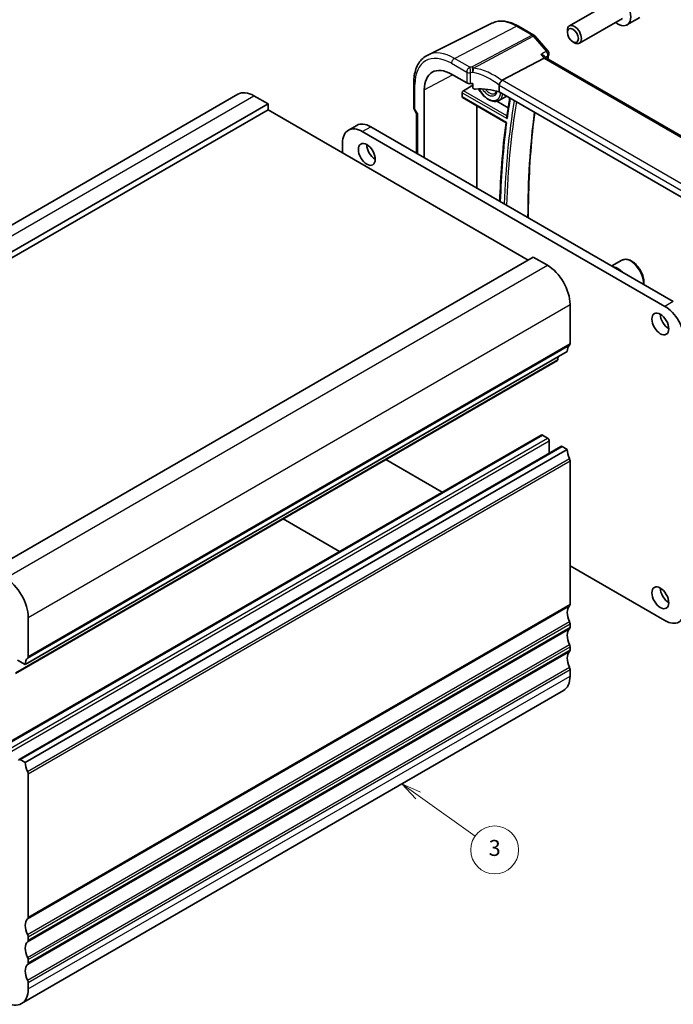
# Model space of a CAD drawing. Units: millimetres. Extents: x 14 to 2205, y 8 to 430.
# Drawn here: x 271 to 353, y 103 to 226 of the extents above; entities that cross this region are included whole.
import ezdxf

# ---------------------------------------------------------------- set-up
doc = ezdxf.new("R2010")
doc.units = ezdxf.units.MM
doc.layers.add('Symbol (TK)', color=100, linetype='Continuous', lineweight=18, true_color=0x00ff3f)
doc.layers.add('Visible (ISO)', color=7, linetype='Continuous', lineweight=35)
doc.layers.add('Visible Narrow (ISO)', color=7, linetype='Continuous', lineweight=25)
doc.styles.add('Note Text (TK2)', font='txt')

# ---------------------------------------------------------------- blocks, each defined once
blk = doc.blocks.new('バルーン4')
at = {"layer": 'Symbol (TK)', "color": 100, "true_color": 0x00ff40}
for p, q in [((321.05, 129.24), (319.01, 130.69)), ((321.34, 129.65), (319.01, 130.69)), ((319.01, 130.69), (320.76, 128.83)), ((321.05, 129.24), (328.21, 124.16))]:
    blk.add_line(p, q, dxfattribs=at)
at = {"layer": 'Symbol (TK)'}
blk.add_circle((330.64, 122.43), 3, dxfattribs=at)
at = {"layer": 'Symbol (TK)', "color": 7, "insert": (330.64, 122.42), "char_height": 2, "attachment_point": 5, "style": 'Note Text (TK2)'}
blk.add_mtext('3', dxfattribs=at)

msp = doc.modelspace()

# ---------------------------------------------------------------- linework, layer by layer
at = {"layer": 'Visible (ISO)'}
for p, q in [((345.3933, 228.7349), (340.0023, 225.6224)), ((330.3023, 225.959), (322.2468, 221.9734)), ((346.6433, 226.5698), (341.2523, 223.4573)), ((348.805, 226.6632), (347.214, 225.7446)), ((335.5482, 224.4739), (333.6111, 225.5923)), ((339.7435, 224.8248), (339.7435, 225.0502)), ((335.6762, 224.3682), (337.3083, 222.4836)), ((340.4321, 223.632), (340.6273, 223.5193)), ((331.5853, 218.8123), (336.823, 221.5911)), ((337.044, 221.6118), (336.8772, 221.8045)), ((365.4903, 205.1884), (337.0302, 221.6198)), ((325.2293, 219.5807), (327.1412, 218.4769)), ((320.5057, 218.4966), (320.5057, 215.361)), ((327.9176, 217.855), (327.9176, 218.4267)), ((230.5984, 177.8809), (298.4806, 217.0727)), ((321.8251, 209.1237), (321.8251, 217.6153)), ((326.5818, 216.731), (326.5818, 217.2528)), ((326.7231, 217.492), (327.9176, 218.1817)), ((331.2179, 218.1872), (331.2179, 217.3583)), ((359.5459, 201.0031), (331.2179, 217.3583)), ((234.3661, 176.6621), (302.2484, 215.854)), ((300.4806, 216.8746), (302.2484, 215.854)), ((302.2484, 215.854), (302.2484, 215.1191)), ((326.6247, 216.6386), (332.0605, 213.5002)), ((332.3233, 215.3631), (330.9021, 216.1837)), ((331.1415, 216.2704), (332.0879, 216.7641)), ((234.3661, 175.9273), (302.2484, 215.1191)), ((302.2484, 215.1191), (334.846, 196.2989)), ((320.5488, 215.2002), (320.8665, 214.65)), ((320.8593, 214.6625), (320.8593, 209.6813)), ((328.4113, 205.3212), (328.4113, 215.6071)), ((312.3071, 212.5572), (313.3677, 213.1696)), ((351.958, 190.5018), (314.0571, 212.3839)), ((315.1177, 212.9962), (353.0186, 191.1141)), ((311.5822, 210.955), (311.5822, 209.7303)), ((267.6002, 157.4745), (335.4824, 196.6663)), ((335.4824, 196.6663), (337.2502, 195.6457)), ((346.555, 196.2674), (345.3239, 195.5567)), ((340.0786, 190.7467), (340.0786, 185.8477)), ((270.608, 144.542), (338.4903, 183.7338)), ((271.8428, 145.6353), (339.725, 184.8271)), ((338.5978, 184.1763), (338.55, 183.8362)), ((268.5815, 135.199), (336.4638, 174.3908)), ((336.6138, 174.3759), (337.2502, 174.0085)), ((271.0564, 133.7701), (338.9387, 172.9619)), ((337.4623, 173.6411), (337.4623, 172.1096)), ((339.0887, 172.9471), (339.725, 172.5797)), ((271.8428, 133.3878), (339.725, 172.5797)), ((317.0028, 171.328), (324.0808, 167.2415)), ((340.0786, 171.1511), (340.0786, 153.1879)), ((304.1335, 163.8979), (311.2115, 159.8114)), ((340.0786, 158.0052), (351.958, 151.1466)), ((272.1964, 146.6559), (272.1964, 151.5549)), ((340.0786, 150.7384), (340.0786, 150.3301)), ((340.0786, 147.8806), (340.0786, 147.4724)), ((270.8528, 146.2068), (271.8428, 145.6353)), ((340.0786, 145.0229), (340.0786, 144.2064)), ((271.3679, 103.1834), (339.2502, 142.3753)), ((271.2064, 133.7552), (271.8428, 133.3878)), ((272.1964, 131.9593), (272.1964, 113.996)), ((272.1964, 111.5465), (272.1964, 111.1383)), ((272.1964, 108.6888), (272.1964, 108.2805)), ((272.1964, 105.8311), (272.1964, 105.0146))]:
    msp.add_line(p, q, dxfattribs=at)
for centre, start, end in [((335.2982, 224.0409), 40.893404, 60.000013), ((336.9303, 222.1563), 347.858299, 40.893404)]:
    msp.add_arc(centre, 0.5, start, end, dxfattribs=at)
for centre, major_axis, ratio, start_param, end_param in [((346.089, 227.6932), (1.125, -1.9486), 0.57735027, 5.30141995, 10.40654332), ((340.6273, 224.5399), (0.625, -1.0825), 0.57735027, 5.49778714, 10.21017612), ((336.7212, 221.2209), (-0.322, -0.3899), 0.43116638, 3.21403062, 3.94706878), ((325.2293, 215.6498), (-2.4071, 4.1693), 0.57735027, 5.4977874, 7.06858373), ((327.4948, 218.6667), (0.4999, -0.0146), 0.55686042, 3.943267, 4.98523573), ((328.8905, 215.6744), (-4.9993, 0.1461), 0.55686042, 4.92448608, 4.98523573), ((332.2751, 217.985), (-0.7173, 0.8083), 0.35629854, 6.19695685, 6.29076826), ((300.4806, 213.6086), (-2, 3.4641), 0.57735027, 5.49778716, 6.28318531), ((326.7282, 217.3316), (0.1054, 0.17), 0.59713456, 0.83901985, 2.37490959), ((328.8905, 214.9395), (-4.9993, 0.1461), 0.55686042, 4.24449259, 4.85907632), ((326.7282, 216.8098), (0.1054, 0.17), 0.59713456, 2.37490959, 3.16030788), ((330.8862, 218.9158), (1.2325, -2.1348), 0.57735027, 6.25849008, 6.32261238), ((321.3593, 214.7964), (-0.4982, -0.1335), 0.31783705, 0.08495916, 0.70043887), ((315.1177, 210.1385), (-1.75, 3.0311), 0.57735027, 5.4977874, 6.28318531), ((314.0571, 209.5261), (-1.75, 3.0311), 0.57735027, 5.4977874, 7.06858373), ((315.6834, 210.1385), (0.75, -1.299), 0.57735027, 3.92699108, 5.49778714), ((337.2502, 192.3797), (2, -3.4641), 0.57735027, 0.78539818, 2.3561945), ((346.089, 193.4003), (-1.125, 1.9486), 0.57735027, 5.13059312, 5.86498168), ((351.958, 187.644), (1.75, -3.0311), 0.57735027, 0.78539842, 2.35619475), ((352.453, 188.9096), (0.75, -1.299), 0.57735027, 3.92699108, 5.49778714), ((341.1393, 184.0106), (-1, 1.7321), 0.57735027, 0.14189707, 0.78539818), ((339.725, 186.0518), (0.25, -0.433), 0.57735027, 0.14189707, 0.78539818), ((338.3403, 183.9936), (0.15, -0.2598), 0.57735027, 0, 0.63650823), ((336.6138, 174.131), (-0.15, 0.2598), 0.57735027, 5.49778717, 6.28318531), ((337.2502, 173.7636), (0.15, -0.2598), 0.57735027, 0.78539819, 2.35619451), ((339.0887, 172.7021), (-0.15, 0.2598), 0.57735027, 5.49778717, 6.28318531), ((341.1393, 171.7632), (1, -1.7321), 0.57735027, 3.92699084, 4.57049196), ((339.723, 171.3553), (0.2514, -0.4355), 0.57735027, 0.78807575, 1.42702794), ((269.3679, 153.1879), (-2, 3.4641), 0.57735027, 3.92699083, 5.49778716), ((352.453, 154.6167), (0.75, -1.299), 0.57735027, 3.92699108, 5.49778714), ((341.1393, 151.3507), (-1, 1.7321), 0.57735027, 0.14189705, 1.4288993), ((339.725, 153.392), (0.25, -0.433), 0.57735027, 0.14189705, 0.78539819), ((351.958, 154.0044), (1.75, -3.0311), 0.57735027, 5.4977874, 7.06858373), ((339.725, 150.9425), (0.25, -0.433), 0.57735027, 0.78539819, 1.4288993), ((341.1393, 148.493), (-1, 1.7321), 0.57735027, 0.14189708, 1.4288993), ((339.725, 150.5342), (0.25, -0.433), 0.57735027, 0.14189708, 0.78539819), ((339.725, 148.0848), (0.25, -0.433), 0.57735027, 0.78539819, 1.4288993), ((341.1393, 145.6353), (-1, 1.7321), 0.57735027, 0.14189708, 1.4288993), ((339.725, 147.6765), (0.25, -0.433), 0.57735027, 0.14189708, 0.78539819), ((273.257, 144.8188), (-1, 1.7321), 0.57735027, 0.14189707, 0.78539818), ((271.8428, 146.86), (0.25, -0.433), 0.57735027, 0.14189707, 0.78539818), ((339.7276, 145.2265), (0.2482, -0.4299), 0.57735027, 0.78294637, 1.4313514), ((337.2502, 145.8394), (2, -3.4641), 0.57735027, 0, 0.78539819), ((271.2064, 133.5103), (-0.15, 0.2598), 0.57735027, 5.49778717, 7.0685835), ((273.257, 132.5713), (1, -1.7321), 0.57735027, 3.92699084, 4.57049196), ((271.8408, 132.1635), (0.2514, -0.4355), 0.57735027, 0.78807575, 1.42702794), ((273.257, 112.1589), (-1, 1.7321), 0.57735027, 0.14189705, 1.4288993), ((271.8428, 114.2001), (0.25, -0.433), 0.57735027, 0.14189705, 0.78539819), ((271.8428, 111.7507), (0.25, -0.433), 0.57735027, 0.78539819, 1.4288993), ((271.8428, 111.3424), (0.25, -0.433), 0.57735027, 0.14189708, 0.78539819), ((273.257, 109.3012), (-1, 1.7321), 0.57735027, 0.14189708, 1.4288993), ((271.8428, 108.8929), (0.25, -0.433), 0.57735027, 0.78539819, 1.4288993), ((273.257, 106.4434), (-1, 1.7321), 0.57735027, 0.14189708, 1.4288993), ((271.8428, 108.4847), (0.25, -0.433), 0.57735027, 0.14189708, 0.78539819), ((271.8454, 106.0347), (0.2482, -0.4299), 0.57735027, 0.78294637, 1.4313514), ((269.3679, 106.6476), (2, -3.4641), 0.57735027, 5.49778717, 7.0685835)]:
    msp.add_ellipse(centre, major_axis=major_axis, ratio=ratio, start_param=start_param, end_param=end_param, dxfattribs=at)
for centre, major_axis in [((340.4321, 224.4272), (-0.487, 0.8435)), ((314.6227, 209.5261), (-0.75, 1.299)), ((351.3923, 188.2972), (-0.75, 1.299)), ((351.3923, 154.0044), (-0.75, 1.299))]:
    msp.add_ellipse(centre, major_axis=major_axis, ratio=0.57735027, dxfattribs=at)
for points, knots in [([(333.6111, 225.5923), (333.3843, 225.7232), (333.1555, 225.8357), (332.6972, 226.0205), (332.4676, 226.0929), (332.0113, 226.1937), (331.7846, 226.2222), (331.3389, 226.2315), (331.1198, 226.2123), (330.697, 226.1234), (330.4934, 226.0536), (330.3023, 225.959)], [1.570796327, 1.570796327, 1.570796327, 1.570796327, 1.720462631, 1.720462631, 1.870128936, 1.870128936, 2.01979524, 2.01979524, 2.169461544, 2.169461544, 2.319127849, 2.319127849, 2.319127849, 2.319127849]), ([(320.5057, 218.4966), (320.5057, 218.8101), (320.528, 219.1137), (320.619, 219.694), (320.6877, 219.9707), (320.8728, 220.49), (320.9894, 220.7326), (321.2709, 221.1745), (321.436, 221.3737), (321.8108, 221.7173), (322.0204, 221.8614), (322.2468, 221.9734)], [3.141592654, 3.141592654, 3.141592654, 3.141592654, 3.306085615, 3.306085615, 3.470578575, 3.470578575, 3.635071536, 3.635071536, 3.799564497, 3.799564497, 3.964057458, 3.964057458, 3.964057458, 3.964057458]), ([(336.442, 222.0311), (336.4433, 222.0307), (336.4447, 222.0304), (336.5042, 222.0154), (336.5606, 221.9973), (336.6642, 221.9553), (336.7121, 221.9316), (336.803, 221.8751), (336.8453, 221.8414), (336.8772, 221.8045)], [-0.0813486702, -0.0813486702, -0.0813486702, -0.0813486702, -0.0809268421, -0.0809268421, -0.0623607043, -0.0623607043, -0.0444270607, -0.0444270607, -0.0243346179, -0.0243346179, -0.0243346179, -0.0243346179]), ([(331.2184, 218.1976), (331.2226, 218.2412), (331.2356, 218.292), (331.2794, 218.405), (331.3074, 218.4614), (331.3718, 218.5709), (331.4074, 218.6227), (331.4819, 218.717), (331.5199, 218.7582), (331.5557, 218.7913)], [-0.0774329381, -0.0774329381, -0.0774329381, -0.0774329381, -0.0574735048, -0.0574735048, -0.0383021612, -0.0383021612, -0.0193553286, -0.0193553286, 0, 0, 0, 0]), ([(328.2403, 217.7149), (328.2027, 217.7129), (328.1621, 217.7142), (328.084, 217.725), (328.0464, 217.7345), (327.9867, 217.7595), (327.9568, 217.778), (327.9329, 217.8068), (327.9272, 217.8158), (327.9196, 217.835), (327.9176, 217.8453), (327.9176, 217.855)], [0.0382474045, 0.0382474045, 0.0382474045, 0.0382474045, 0.0496039221, 0.0496039221, 0.0609987146, 0.0609987146, 0.0711013254, 0.0711013254, 0.0746859728, 0.0746859728, 0.0782706201, 0.0782706201, 0.0782706201, 0.0782706201]), ([(328.6376, 217.727), (328.6628, 217.6808), (328.6889, 217.6351), (328.8482, 217.369), (329.0012, 217.1614), (329.3354, 216.7926), (329.5166, 216.6316), (329.8925, 216.373), (330.0873, 216.2757), (330.4705, 216.1621), (330.6596, 216.1441), (330.9447, 216.1882), (331.0473, 216.2212), (331.1415, 216.2704)], [3.88639906, 3.88639906, 3.88639906, 3.88639906, 3.95403178, 3.95403178, 4.28485246, 4.28485246, 4.61692607, 4.61692607, 4.95105328, 4.95105328, 5.27737514, 5.27737514, 5.47309166, 5.47309166, 5.47309166, 5.47309166]), ([(330.8699, 217.4579), (330.8526, 217.3952), (330.8293, 217.3418), (330.7616, 217.2327), (330.7138, 217.1888), (330.6579, 217.1596)], [6.551377593, 6.551377593, 6.551377593, 6.551377593, 6.768491531, 6.768491531, 7.093278952, 7.093278952, 7.093278952, 7.093278952]), ([(332.5218, 216.6055), (332.5083, 216.5244), (332.4948, 216.4432), (332.4232, 216.0076), (332.367, 215.6517), (332.2587, 214.9368), (332.2066, 214.5778), (332.1565, 214.2173)], [2.9672142088, 2.9672142088, 2.9672142088, 2.9672142088, 2.9699853864, 2.9699853864, 2.982067152, 2.982067152, 2.9941489176, 2.9941489176, 2.9941489176, 2.9941489176]), ([(320.5488, 215.2002), (320.5434, 215.2096), (320.5383, 215.2194), (320.5292, 215.2399), (320.5251, 215.2505), (320.518, 215.2722), (320.515, 215.2833), (320.5103, 215.3056), (320.5086, 215.3168), (320.5063, 215.3391), (320.5057, 215.3502), (320.5057, 215.361)], [-0.955316618, -0.955316618, -0.955316618, -0.955316618, -0.921332953, -0.921332953, -0.887349288, -0.887349288, -0.853365623, -0.853365623, -0.819381958, -0.819381958, -0.785398292, -0.785398292, -0.785398292, -0.785398292]), ([(335.6549, 214.7966), (335.4457, 213.1868), (335.277, 211.5469), (335.0159, 208.1439), (334.9269, 206.3785), (334.8578, 203.6002), (334.8467, 202.6062), (334.8489, 201.6044)], [3.002867554, 3.002867554, 3.002867554, 3.002867554, 3.056971387, 3.056971387, 3.113265095, 3.113265095, 3.144221203, 3.144221203, 3.144221203, 3.144221203]), ([(332.0599, 213.5006), (331.8409, 211.8258), (331.6655, 210.1191), (331.4164, 206.8318), (331.3338, 205.2573), (331.2863, 203.6613)], [3.002133, 3.002133, 3.002133, 3.002133, 3.057950184, 3.057950184, 3.107817314, 3.107817314, 3.107817314, 3.107817314]), ([(332.0605, 213.5002), (332.0612, 213.4998), (332.0627, 213.4998), (332.0699, 213.5008), (332.0784, 213.5035), (332.1011, 213.5117), (332.1157, 213.5175), (332.1331, 213.5249), (332.1336, 213.5251), (332.1341, 213.5253)], [0.0167290895, 0.0167290895, 0.0167290895, 0.0167290895, 0.0205020963, 0.0205020963, 0.0293924516, 0.0293924516, 0.0388011731, 0.0388011731, 0.0391029738, 0.0391029738, 0.0391029738, 0.0391029738]), ([(332.1995, 214.0094), (332.1991, 214.0102), (332.1987, 214.011), (332.1866, 214.0345), (332.1769, 214.0585), (332.1624, 214.1065), (332.1575, 214.1307), (332.1535, 214.1759), (332.1537, 214.1971), (332.1565, 214.2173)], [-0.0002642164, -0.0002642164, -0.0002642164, -0.0002642164, 0, 0, 0.0076813082, 0.0076813082, 0.0150931828, 0.0150931828, 0.0216361594, 0.0216361594, 0.0216361594, 0.0216361594]), ([(349.3276, 193.2452), (349.3463, 193.3848), (349.349, 193.532), (349.3196, 193.8986), (349.2727, 194.1225), (349.1273, 194.5669), (349.0292, 194.7874), (348.7925, 195.2048), (348.6541, 195.4017), (348.3485, 195.7546), (348.1813, 195.9104), (347.8306, 196.1648), (347.6469, 196.2632), (347.281, 196.3837), (347.0981, 196.4079), (346.7925, 196.3723), (346.6669, 196.3321), (346.555, 196.2674)], [6.29932047, 6.29932047, 6.29932047, 6.29932047, 6.5386998, 6.5386998, 6.87776266, 6.87776266, 7.21422626, 7.21422626, 7.5490783, 7.5490783, 7.88530666, 7.88530666, 8.22431195, 8.22431195, 8.55400512, 8.55400512, 8.79825042, 8.79825042, 8.79825042, 8.79825042])]:
    msp.add_open_spline(points, degree=3, knots=knots, dxfattribs=at)
for points in [[(337.4191, 222.0511), (337.3773, 221.8568), (337.3361, 221.662), (337.2957, 221.4665)], [(331.2184, 218.1976), (331.218, 218.1942), (331.2179, 218.1907), (331.2179, 218.1872)]]:
    msp.add_open_spline(points, degree=3, dxfattribs=at)
at = {"layer": 'Visible Narrow (ISO)'}
for p, q in [((325.6014, 221.5576), (333.3796, 225.5776)), ((335.3167, 224.4592), (327.8233, 220.4837)), ((333.3796, 225.5776), (335.3167, 224.4592)), ((327.9812, 220.3495), (335.4746, 224.325)), ((335.4746, 224.325), (337.1067, 222.4405)), ((336.442, 222.0311), (336.823, 221.5911)), ((325.2293, 220.9351), (327.1412, 219.8313)), ((327.5133, 220.4538), (325.6014, 221.5576)), ((336.823, 221.5911), (365.2915, 205.1549)), ((321.8251, 217.6153), (325.3482, 219.5121)), ((327.1412, 219.8313), (327.1412, 218.4769)), ((327.6217, 218.3947), (327.6217, 219.7562)), ((320.6522, 215.2047), (320.6522, 218.2925)), ((359.9225, 202.4518), (331.5853, 218.8123)), ((326.5818, 217.2528), (332.1995, 214.0094)), ((332.1743, 214.3448), (326.7231, 217.492)), ((331.2179, 218.1872), (359.5459, 201.832)), ((232.5984, 177.6828), (300.4806, 216.8746)), ((332.1341, 213.5253), (326.5818, 216.731)), ((321.0057, 214.5923), (320.6522, 215.2047)), ((321.0057, 209.5968), (321.0057, 214.5923)), ((314.0571, 212.3839), (315.1177, 212.9962)), ((269.3679, 156.4538), (337.2502, 195.6457)), ((272.1964, 151.5549), (340.0786, 190.7467)), ((353.0186, 191.1141), (351.958, 190.5018)), ((272.1256, 146.4518), (340.0079, 185.6436)), ((272.1964, 146.6559), (340.0786, 185.8477)), ((270.6678, 144.6443), (338.55, 183.8362)), ((268.7315, 135.1841), (336.6138, 174.3759)), ((269.3679, 134.8167), (337.2502, 174.0085)), ((269.5801, 134.4493), (337.4623, 173.6411)), ((271.2064, 133.7552), (339.0887, 172.9471)), ((272.1256, 132.2447), (340.0079, 171.4366)), ((272.1964, 131.9593), (340.0786, 171.1511)), ((272.1256, 113.7919), (340.0079, 152.9837)), ((272.1964, 113.996), (340.0786, 153.1879)), ((272.1256, 111.8323), (340.0079, 151.0241)), ((272.1964, 111.5465), (340.0786, 150.7384)), ((272.1256, 110.9342), (340.0079, 150.126)), ((272.1964, 111.1383), (340.0786, 150.3301)), ((272.1256, 108.9746), (340.0079, 148.1664)), ((272.1256, 108.0764), (340.0079, 147.2683)), ((272.1964, 108.6888), (340.0786, 147.8806)), ((272.1964, 108.2805), (340.0786, 147.4724)), ((272.1256, 106.1168), (340.0079, 145.3087)), ((272.1964, 105.8311), (340.0786, 145.0229)), ((272.1964, 105.0146), (340.0786, 144.2064))]:
    msp.add_line(p, q, dxfattribs=at)
for centre, major_axis, ratio, start_param, end_param in [((333.3796, 220.3554), (-3.198, 5.539), 0.57735027, 5.4977874, 6.24611892), ((333.3611, 225.1593), (0.25, 0.433), 0.57735042, 0, 0.73303816), ((335.2982, 224.0409), (0.25, 0.433), 0.57735042, 0, 0.73303816), ((335.2982, 224.0409), (-0.2343, 0.4417), 0.61386143, 5.0558089, 5.51880949), ((335.2982, 224.0409), (0.378, 0.3273), 0.25819909, 0, 0.8779141), ((325.6014, 215.8647), (-3.4862, 6.0383), 0.57735027, 5.4977874, 6.24611892), ((336.9303, 222.1563), (0.378, 0.3273), 0.25819909, 0, 0.8779141), ((336.9303, 222.1563), (0.2622, -0.4257), 0.62711403, 0.55183917, 1.8743339), ((336.9303, 222.1563), (0.4888, -0.1052), 0.68832606, 5.68524899, 6.28318531), ((325.2293, 215.6498), (-3.2366, 5.6059), 0.57735027, 5.4977874, 7.06858373), ((325.5829, 221.1392), (-0.25, -0.433), 0.57735042, 3.87463081, 5.49778701), ((419.3225, 153.5898), (59.4025, -102.8882), 0.57735027, 3.70950851, 3.71385842), ((327.4948, 220.0354), (-0.25, -0.433), 0.57735042, 3.87463081, 5.49778701), ((327.4948, 220.0354), (-0.5, 0), 0.57735012, 0.78539803, 1.82736676), ((328.909, 217.501), (-5.4985, 0.2373), 0.54637897, 4.93466373, 4.992536), ((327.4948, 220.0354), (-0.0563, 0.4968), 0.233084, 4.08940067, 5.68660467), ((328.8905, 217.0827), (4.9984, -0.2362), 0.54321249, 1.79515399, 1.85302627), ((327.8048, 220.0653), (0.0398, -0.4984), 0.18619143, 0.95217282, 2.55194722), ((327.8048, 220.0653), (-0.2343, 0.4417), 0.61386143, 5.0558089, 5.51880949), ((327.8048, 220.0653), (0.0766, 0.4941), 0.33200218, 4.1548566, 5.37560519), ((328.8905, 215.2282), (-4.3872, 3.6134), 0.66374349, 4.72839339, 5.41137806), ((329.0669, 215.5123), (-4.9322, 3.6161), 0.67305541, 4.70120797, 5.36948387), ((321.0057, 218.4966), (-0.5, 0), 0.57735012, 0, 0.78539803), ((329.8255, 218.3035), (1.1098, -1.9222), 0.57735027, 4.67900902, 6.99055492), ((329.8255, 218.3035), (0.8036, -1.3918), 0.57735027, 4.80040768, 6.90102882), ((329.9719, 218.388), (0.7036, -1.2187), 0.57735027, 4.95976367, 6.25849008), ((329.962, 218.3823), (1.2097, -2.0953), 0.57735027, 6.25849008, 6.91671175), ((415.7685, 151.5379), (59.3762, -102.8426), 0.57735027, 3.75069775, 3.89245856), ((415.9173, 151.6238), (-59.2763, 102.6696), 0.57735027, 0.61060803, 0.75258402), ((415.7685, 151.5379), (-59.7306, 103.4565), 0.57735027, 0.61016197, 0.63905897), ((321.0057, 215.4088), (0.4991, 0.062), 0.4760395, 3.08257539, 3.86797343), ((321.0057, 215.4088), (-0.4573, -0.2078), 0.13403225, 0.01305736, 0.62853706), ((418.7494, 153.2589), (59.3813, -102.8514), 0.57735027, 3.78666128, 3.92796524), ((415.7685, 151.5379), (-59.7306, 103.4565), 0.57735027, 0.64446467, 0.75107088), ((347.68, 194.3189), (-1.125, 1.9486), 0.57735027, 3.86028013, 6.28318531)]:
    msp.add_ellipse(centre, major_axis=major_axis, ratio=ratio, start_param=start_param, end_param=end_param, dxfattribs=at)
for points, knots in [([(337.1067, 222.4405), (337.0997, 222.4362), (337.0927, 222.4319), (337.0857, 222.4276), (336.8712, 222.2954), (336.6566, 222.1632), (336.442, 222.0311)], [-1.205274029, -1.205274029, -1.205274029, -1.205274029, -1.202115713, -1.202115713, -1.202115713, -1.105053402, -1.105053402, -1.105053402, -1.105053402]), ([(336.9794, 221.6864), (337.0771, 221.7466), (337.1749, 221.8069), (337.2726, 221.8671), (337.2796, 221.8714), (337.2866, 221.8757), (337.2935, 221.88)], [1.1579107566, 1.1579107566, 1.1579107566, 1.1579107566, 1.2021157133, 1.2021157133, 1.2021157133, 1.2052740292, 1.2052740292, 1.2052740292, 1.2052740292])]:
    msp.add_open_spline(points, degree=3, knots=knots, dxfattribs=at)

# ---------------------------------------------------------------- block references
at = {"layer": 'Symbol (TK)'}
msp.add_blockref('バルーン4', (0, 0), dxfattribs=at)

doc.saveas('drawing.dxf')
